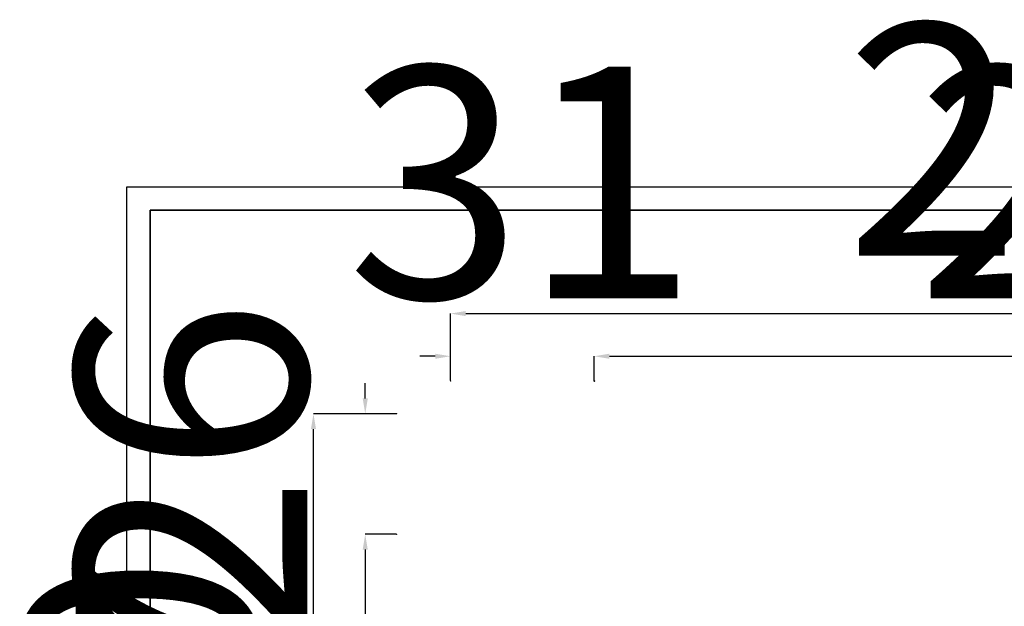
# Model space of a CAD drawing. Units: millimetres. Extents: x -22138 to 41718, y 767 to 53540.
# Drawn here: x -22138 to -21926, y 44566 to 44693 of the extents above; entities that cross this region are included whole.
import ezdxf

# ---------------------------------------------------------------- set-up
doc = ezdxf.new("R2010")
doc.units = ezdxf.units.MM
doc.layers.add('OBRYS', color=7, linetype='Continuous', lineweight=35)
doc.layers.add('TENKA', color=7, linetype='Continuous')
doc.styles.add('SLDTEXTSTYLE0', font='TXT', dxfattribs={"width": 0.7})
doc.dimstyles.new('SLDDIMSTYLE0', dxfattribs={"dimtxt": 50, "dimasz": 3.302, "dimexe": 0, "dimexo": 0.0625, "dimgap": 12.5, "dimtad": 1, "dimdec": 1, "dimrnd": 1e-09, "dimzin": 12, "dimdsep": 46, "dimtxsty": 'SLDTEXTSTYLE0', "dimsah": 1, "dimcen": 0.09, "dimadec": 0, "dimazin": 3, "dimtfac": 1, "dimtdec": 1, "dimtofl": 0, "dimtmove": 0, "dimatfit": 3, "dimfxl": 1, "dimfrac": 2, "dimtolj": 1, "dimtzin": 12, "dimarcsym": 0})

# ---------------------------------------------------------------- blocks, each defined once
blk = doc.blocks.new('*D34')
at = {"layer": 'Defpoints', "color": 0, "transparency": 16777216}
for p in [(-22056.74, 44607.7), (-22063.5, 44581.7), (-22056.74, 44581.7)]:
    blk.add_point(p, dxfattribs=at)
at = {"layer": 'OBRYS', "color": 0, "lineweight": -2, "transparency": 16777216}
for p, q in [((-22063.5, 44611), (-22063.5, 44614.3)), ((-22056.8, 44607.7), (-22063.5, 44607.7)), ((-22056.8, 44581.7), (-22063.5, 44581.7)), ((-22063.5, 44578.4), (-22063.5, 44575.1))]:
    blk.add_line(p, q, dxfattribs=at)
at = {"layer": 'OBRYS', "color": 0, "transparency": 16777216}
for points in [[(-22064.05, 44611), (-22062.95, 44611), (-22063.5, 44607.7)], [(-22064.05, 44578.4), (-22062.95, 44578.4), (-22063.5, 44581.7)]]:
    blk.add_solid(points, dxfattribs=at)
at = {"layer": 'OBRYS', "color": 0, "transparency": 16777216, "insert": (-22126, 44594.7), "char_height": 50, "attachment_point": 2, "rotation": 90, "style": 'SLDTEXTSTYLE0'}
blk.add_mtext('\\A1;26', dxfattribs=at)
blk = doc.blocks.new('*D36')
at = {"layer": 'Defpoints', "color": 0, "transparency": 16777216}
for p in [(-22056.74, 44581.7), (-22063.5, 44444.7), (-22056.74, 44444.7)]:
    blk.add_point(p, dxfattribs=at)
at = {"layer": 'OBRYS', "color": 0, "lineweight": -2, "transparency": 16777216}
for p, q in [((-22056.8, 44581.7), (-22063.5, 44581.7)), ((-22063.5, 44578.4), (-22063.5, 44448)), ((-22056.8, 44444.7), (-22063.5, 44444.7))]:
    blk.add_line(p, q, dxfattribs=at)
at = {"layer": 'OBRYS', "color": 0, "transparency": 16777216}
for points in [[(-22064.05, 44578.4), (-22062.95, 44578.4), (-22063.5, 44581.7)], [(-22064.05, 44448), (-22062.95, 44448), (-22063.5, 44444.7)]]:
    blk.add_solid(points, dxfattribs=at)
at = {"layer": 'OBRYS', "color": 0, "transparency": 16777216, "insert": (-22126, 44520.45), "char_height": 50, "attachment_point": 2, "rotation": 90, "style": 'SLDTEXTSTYLE0'}
blk.add_mtext('\\A1;137', dxfattribs=at)
blk = doc.blocks.new('*D37')
at = {"layer": 'Defpoints', "color": 0, "transparency": 16777216}
for p in [(-21758.1, 44629.32), (-22045.1, 44614.81), (-21758.1, 44614.81)]:
    blk.add_point(p, dxfattribs=at)
at = {"layer": 'OBRYS', "color": 0, "lineweight": -2, "transparency": 16777216}
for p, q in [((-22045.1, 44614.87), (-22045.1, 44629.32)), ((-22041.8, 44629.32), (-21761.4, 44629.32)), ((-21758.1, 44614.87), (-21758.1, 44629.32))]:
    blk.add_line(p, q, dxfattribs=at)
at = {"layer": 'OBRYS', "color": 0, "transparency": 16777216}
for points in [[(-22041.8, 44629.87), (-22041.8, 44628.77), (-22045.1, 44629.32)], [(-21761.4, 44629.87), (-21761.4, 44628.77), (-21758.1, 44629.32)]]:
    blk.add_solid(points, dxfattribs=at)
at = {"layer": 'OBRYS', "color": 0, "transparency": 16777216, "insert": (-21903.18, 44691.82), "char_height": 50, "attachment_point": 2, "style": 'SLDTEXTSTYLE0'}
blk.add_mtext('\\A1;287', dxfattribs=at)
blk = doc.blocks.new('*D38')
at = {"layer": 'Defpoints', "color": 0, "transparency": 16777216}
for p in [(-22074.67, 44607.7), (-22056.74, 44607.7), (-22056.74, 44407.7)]:
    blk.add_point(p, dxfattribs=at)
at = {"layer": 'OBRYS', "color": 0, "lineweight": -2, "transparency": 16777216}
for p, q in [((-22056.8, 44607.7), (-22074.67, 44607.7)), ((-22074.67, 44411), (-22074.67, 44604.4)), ((-22056.8, 44407.7), (-22074.67, 44407.7))]:
    blk.add_line(p, q, dxfattribs=at)
at = {"layer": 'OBRYS', "color": 0, "transparency": 16777216}
for points in [[(-22075.22, 44604.4), (-22074.12, 44604.4), (-22074.67, 44607.7)], [(-22075.22, 44411), (-22074.12, 44411), (-22074.67, 44407.7)]]:
    blk.add_solid(points, dxfattribs=at)
at = {"layer": 'OBRYS', "color": 0, "transparency": 16777216, "insert": (-22137.17, 44520.45), "char_height": 50, "attachment_point": 2, "rotation": 90, "style": 'SLDTEXTSTYLE0'}
blk.add_mtext('\\A1;200', dxfattribs=at)
blk = doc.blocks.new('*D39')
at = {"layer": 'Defpoints', "color": 0, "transparency": 16777216}
for p in [(-22045.1, 44620.11), (-22045.1, 44614.81), (-22014.1, 44614.81)]:
    blk.add_point(p, dxfattribs=at)
at = {"layer": 'OBRYS', "color": 0, "lineweight": -2, "transparency": 16777216}
for p, q in [((-22048.4, 44620.11), (-22051.7, 44620.11)), ((-22045.1, 44614.87), (-22045.1, 44620.11)), ((-22014.1, 44614.87), (-22014.1, 44620.11)), ((-22010.8, 44620.11), (-22007.49, 44620.11))]:
    blk.add_line(p, q, dxfattribs=at)
at = {"layer": 'OBRYS', "color": 0, "transparency": 16777216}
for points in [[(-22048.4, 44620.66), (-22048.4, 44619.56), (-22045.1, 44620.11)], [(-22010.8, 44620.66), (-22010.8, 44619.56), (-22014.1, 44620.11)]]:
    blk.add_solid(points, dxfattribs=at)
at = {"layer": 'OBRYS', "color": 0, "transparency": 16777216, "insert": (-22029.6, 44682.61), "char_height": 50, "attachment_point": 2, "style": 'SLDTEXTSTYLE0'}
blk.add_mtext('\\A1;31', dxfattribs=at)
blk = doc.blocks.new('*D40')
at = {"layer": 'Defpoints', "color": 0, "transparency": 16777216}
for p in [(-21798.1, 44620.11), (-22014.1, 44614.81), (-21798.1, 44614.81)]:
    blk.add_point(p, dxfattribs=at)
at = {"layer": 'OBRYS', "color": 0, "lineweight": -2, "transparency": 16777216}
for p, q in [((-22014.1, 44614.87), (-22014.1, 44620.11)), ((-22010.8, 44620.11), (-21801.4, 44620.11)), ((-21798.1, 44614.87), (-21798.1, 44620.11))]:
    blk.add_line(p, q, dxfattribs=at)
at = {"layer": 'OBRYS', "color": 0, "transparency": 16777216}
for points in [[(-22010.8, 44620.66), (-22010.8, 44619.56), (-22014.1, 44620.11)], [(-21801.4, 44620.66), (-21801.4, 44619.56), (-21798.1, 44620.11)]]:
    blk.add_solid(points, dxfattribs=at)
at = {"layer": 'OBRYS', "color": 0, "transparency": 16777216, "insert": (-21887.71, 44682.61), "char_height": 50, "attachment_point": 2, "style": 'SLDTEXTSTYLE0'}
blk.add_mtext('\\A1;216', dxfattribs=at)

msp = doc.modelspace()

# ---------------------------------------------------------------- linework, layer by layer
at = {"layer": 'OBRYS'}
for p, q in [((-22109.908, 44364.6307), (-22109.908, 44651.6307)), ((-22109.908, 44651.6307), (-21699.908, 44651.6307))]:
    msp.add_line(p, q, dxfattribs=at)
at = {"layer": 'OBRYS', "lineweight": 18}
for p in [(-22045.0984, 44614.8056), (-22056.7356, 44607.6999), (-22056.7356, 44581.6999)]:
    msp.add_point(p, dxfattribs=at)
at = {"layer": 'OBRYS'}
msp.add_point((-22014.0984, 44614.8056), dxfattribs=at)
at = {"layer": 'TENKA'}
for p, q in [((-22114.908, 44359.6307), (-22114.908, 44656.6307)), ((-22114.908, 44656.6307), (-21694.908, 44656.6307))]:
    msp.add_line(p, q, dxfattribs=at)

# ---------------------------------------------------------------- dimensions: what is measured, and where the dimension line sits
at = {"layer": 'OBRYS'}
for base, p1, p2, picture, middle in [((-21758.0984, 44629.3222), (-22045.0984, 44614.8056), (-21758.0984, 44614.8056), '*D37', (-21903.1795, 44629.3222)), ((-22045.0984, 44620.112), (-22014.0984, 44614.8056), (-22045.0984, 44614.8056), '*D39', (-22029.5984, 44620.112)), ((-21798.0984, 44620.112), (-22014.0984, 44614.8056), (-21798.0984, 44614.8056), '*D40', (-21887.7111, 44620.112))]:
    dim = msp.add_linear_dim(base=base, p1=p1, p2=p2, dimstyle='SLDDIMSTYLE0', dxfattribs=at)
    dim.commit()
    dim.dimension.update_dxf_attribs({"geometry": picture, "text_midpoint": middle, "dimtype": 160})
for base, p1, p2, picture, middle in [((-22063.5003, 44581.6999), (-22056.7356, 44607.6999), (-22056.7356, 44581.6999), '*D34', (-22063.5003, 44594.6999)), ((-22074.6738, 44607.6999), (-22056.7356, 44407.6999), (-22056.7356, 44607.6999), '*D38', (-22074.6738, 44520.4459)), ((-22063.5003, 44444.6999), (-22056.7356, 44581.6999), (-22056.7356, 44444.6999), '*D36', (-22063.5003, 44520.4459))]:
    dim = msp.add_linear_dim(base=base, p1=p1, p2=p2, angle=90, dimstyle='SLDDIMSTYLE0', dxfattribs=at)
    dim.commit()
    dim.dimension.update_dxf_attribs({"geometry": picture, "text_midpoint": middle, "dimtype": 160})

doc.saveas('drawing.dxf')
